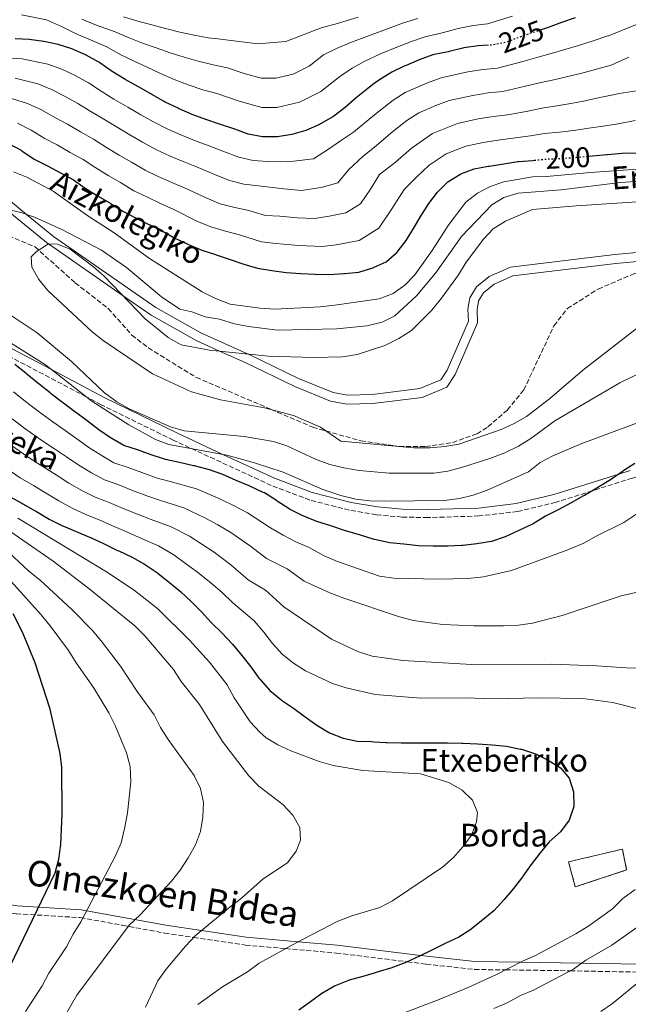
# Model space of a CAD drawing. Units: metres. Extents: x 610077 to 613505, y 4777904 to 4780273.
# Drawn here: x 612458 to 612672, y 4778723 to 4779070 of the extents above; entities that cross this region are included whole.
import ezdxf
from ezdxf.enums import TextEntityAlignment as Align

# ---------------------------------------------------------------- set-up
doc = ezdxf.new("R2010")
doc.units = ezdxf.units.M
doc.header["$MEASUREMENT"] = 0
doc.linetypes.add('DGN Style 3', pattern=[2.435890702152634, 1.739921930109024, -0.6959687720436097])
doc.linetypes.add('DGN Style 5', pattern=[1.217945351076317, 0.5219765790327072, -0.6959687720436097])
for name, color, linetype, lineweight in [('Barranco lineal', 142, 'DGN Style 3', 13), ('Camino', 7, 'DGN Style 3', 0), ('construcción   en ruinas', 1, 'Continuous', 0), ('contrucción  en ruinas', 1, 'DGN Style 3', 13), ('Cota de curva de nivel directora', 7, 'Continuous', 0), ('Curva de nivel directora', 30, 'Continuous', 30), ('Curva de nivel directora no vista', 30, 'DGN Style 5', 30), ('Curva de nivel intermedia', 30, 'Continuous', 0), ('Línea de pista pavimentada', 7, 'Continuous', 0), ('Margen derecho', 7, 'Continuous', 0), ('pavimentado', 23, 'Continuous', 0), ('Texto de arroyo-regatas y barrancos', 142, 'Continuous', 0), ('Texto de Borda', 7, 'Continuous', 0), ('Texto de Pista sin pavimentar', 7, 'Continuous', 0)]:
    doc.layers.add(name, color=color, linetype=linetype, lineweight=lineweight)
doc.styles.add('Style-Arial', font='arial.ttf')

msp = doc.modelspace()

# ---------------------------------------------------------------- linework, layer by layer
at = {"layer": 'Barranco lineal', "color": 142, "linetype": 'DGN Style 3', "lineweight": 13}
for points in [[(612374.0899999999, 4779007.789999999, 189.5200000000041), (612397.1600000003, 4779007.810000001, 188.8999999999942), (612440.4199999999, 4778999.27, 187.5200000000041), (612463.1900000004, 4778989.82, 186.8300000000017), (612477.2999999998, 4778977.15, 186.8300000000017), (612488.9600000001, 4778968.09, 186.1399999999994), (612497.25, 4778958.75, 185.4499999999971), (612503.0800000001, 4778954.220000001, 185.4499999999971), (612519.8799999999, 4778943.859999999, 180.9400000000023)], [(612519.8799999999, 4778943.859999999, 180.9400000000023), (612546.1699999999, 4778932.609999999, 185), (612560.8099999996, 4778926.34, 185.0800000000017), (612565.4500000002, 4778925.029999999, 185), (612577.7999999998, 4778921.51, 185), (612591.0599999996, 4778919.560000001, 185), (612591.1600000003, 4778919.550000001, 185), (612591.2300000006, 4778919.550000001, 185), (612600.5199999996, 4778919.480000001, 184.9900000000052), (612610.0099999999, 4778920.930000001, 184.9600000000064), (612618.6299999999, 4778924, 184.8899999999994), (612622.4800000006, 4778926.449999999, 184.8500000000058), (612629.3499999996, 4778932.41, 184.7400000000052), (612635.0599999996, 4778939.42, 184.5899999999965), (612645.7000000002, 4778962.029999999, 183.9199999999983), (612650.4299999997, 4778968.140000001, 183.6300000000047), (612661.2300000006, 4778974.949999999, 183.0399999999936), (612673.9699999997, 4778980.380000001, 182.2400000000052), (612687.9900000002, 4778984.140000001, 181.1999999999971), (612701.7699999996, 4778985.039999999, 180), (612711.6500000004, 4778985.680000001, 178.9700000000012), (612741.5199999996, 4778988.76, 175), (612744.79, 4778989.09, 174.5299999999988), (612758.7599999999, 4778988.779999999, 172.5099999999948)]]:
    msp.add_polyline3d(points, dxfattribs=at)
at = {"layer": 'Camino', "color": 7, "linetype": 'DGN Style 3', "lineweight": 0}
for points in [[(612511.7999999999, 4778921.770000001, 194.229999999996), (612486.5100000012, 4778934.230000001, 194.8600000000007), (612481.2399999984, 4778937.000000001, 195.0000000000001), (612449.2499999984, 4778953.83, 201.3699999999953), (612446.3000000003, 4778955.480000001, 200), (612430.8199999994, 4778964.109999999, 190.270000000004)], [(612646.4299999994, 4778899.890000001, 195.0299999999988), (612632.890000001, 4778896.660000001, 195.0299999999988), (612619.3799999993, 4778895.08, 195.0200000000042), (612601.3500000002, 4778894.52, 195.0200000000042), (612592.3, 4778894.7, 195.0200000000042), (612583.2600000009, 4778895.520000001, 195.0200000000042), (612573.7699999983, 4778897.11, 195.0200000000042), (612559.8399999985, 4778900.699999999, 195.0099999999948), (612546.3, 4778905.830000003, 195.0099999999948), (612511.7999999999, 4778921.770000001, 194.229999999996)], [(612690.8899999994, 4778913.460000004, 195.0299999999988), (612673.2600000005, 4778908.440000001, 198.8999999999942), (612659.2100000002, 4778903.960000001, 200), (612646.4299999994, 4778899.890000001, 195.0299999999988)], [(612310.1599999998, 4778856.87, 304.4400000000023), (612316.2399999973, 4778852.529999999, 303.820000000007), (612324.6399999993, 4778845.290000002, 302.4600000000065), (612332.6599999992, 4778837.760000002, 300.2400000000052), (612344.260000002, 4778826.65, 295.2400000000054), (612356.3599999987, 4778813.57, 290.2500000000001), (612366.5100000009, 4778803.449999999, 285.2400000000054), (612376.1799999981, 4778793.189999999, 280.2299999999959), (612391.6299999978, 4778780.699999999, 272.6999999999971), (612404.3099999978, 4778772.140000001, 267.6900000000024), (612417.8299999986, 4778764.790000002, 262.6699999999983), (612425.0100000001, 4778761.780000002, 260.1499999999941), (612432.6700000024, 4778759.410000003, 257.6100000000006), (612440.4599999997, 4778757.640000002, 255.1100000000005), (612456.629999999, 4778755.090000001, 250.0899999999966), (612479.1200000016, 4778753.740000002, 245.0899999999966), (612493.8999999984, 4778751.07, 242.6000000000059), (612508.7899999992, 4778748.290000002, 240.1000000000059)], [(612508.7899999992, 4778748.290000002, 240.1000000000059), (612519.0199999996, 4778746.77, 235.0000000000001), (612537.2099999995, 4778744.060000001, 230.979999999996), (612551.3200000002, 4778742.84, 230.0000000000001), (612569.1700000004, 4778741.290000001, 227.9400000000023), (612594.0700000003, 4778738.190000001, 225), (612600.7399999979, 4778737.359999999, 224.1399999999994), (612617.7199999985, 4778735.49, 221.7700000000042), (612628.6399999995, 4778735.340000001, 220.0000000000001), (612647.9299999992, 4778735.090000001, 215.7200000000011), (612651.4099999993, 4778735.020000001, 215), (612679.6900000012, 4778734.490000002, 209.9999999999999), (612683.0100000004, 4778734.430000002, 209.3200000000071), (612701.739999999, 4778734.330000001, 205.0000000000001), (612703.079999998, 4778734.320000002, 204.7599999999948), (612748.5399999992, 4778734.960000001, 200), (612750.3200000006, 4778734.980000001, 199.6999999999971), (612763.9499999986, 4778735.810000001, 195.3500000000059), (612773.2100000011, 4778736.74, 195.0000000000001), (612777.5699999997, 4778737.189999999, 196.1999999999971), (612786.9699999986, 4778738.820000002, 198.8300000000017)]]:
    msp.add_polyline3d(points, dxfattribs=at)
at = {"layer": 'construcción   en ruinas', "color": 1, "linetype": 'Continuous', "lineweight": 0}
msp.add_polyline3d([(612671.2599999999, 4778770.5, 221.0399999999936), (612653.1699999999, 4778764.539999999, 222.25), (612650.8099999996, 4778773.380000001, 223.5), (612669.79, 4778777.83, 221.9900000000052)], close=True, dxfattribs=at)
at = {"layer": 'contrucción  en ruinas', "color": 1, "linetype": 'DGN Style 3', "lineweight": 13}
msp.add_polyline3d([(612669.79, 4778777.83, 221.9900000000052), (612650.8099999996, 4778773.380000001, 223.5), (612653.1699999999, 4778764.539999999, 222.25), (612671.2599999999, 4778770.5, 221.0399999999936), (612669.79, 4778777.83, 221.9900000000052)], dxfattribs=at)
at = {"layer": 'Curva de nivel directora', "color": 30, "linetype": 'Continuous', "lineweight": 30, "flags": 128}
for points, elevation in [([(612653.1799999997, 4779070.41), (612648.3899999997, 4779068.750000002), (612643.66, 4779066.970000001), (612641.1799999991, 4779066.17)], 225), ([(612622.7000000007, 4779060.760000001), (612618.9799999992, 4779060.550000001), (612614.0300000005, 4779059.850000001), (612613.6399999993, 4779059.76), (612608.8, 4779058.539999999), (612608.4600000004, 4779058.460000001), (612603.5599999987, 4779057.460000002), (612603.0800000003, 4779057.33), (612598.3099999982, 4779055.58), (612593.6999999993, 4779053.640000002), (612593.25, 4779053.440000001), (612588.6299999999, 4779051.320000002), (612584.3399999985, 4779048.630000001), (612582.4649999992, 4779047.246286059), (612580.1799999987, 4779045.560000001), (612576.1900000012, 4779042.180000001), (612572.2300000003, 4779038.86), (612568.2800000008, 4779035.800000001), (612567.8799999985, 4779035.520000001), (612563.5399999999, 4779033.04), (612563.2499999994, 4779032.890000001), (612558.4500000004, 4779030.800000001), (612553.4900000006, 4779029.289999999), (612548.4300000002, 4779028.490000002), (612543.4299999999, 4779028.460000004), (612543.1399999994, 4779028.480000001), (612538.1399999993, 4779029.470000001), (612533.4500000001, 4779031.210000002), (612533.1300000004, 4779031.310000001), (612528.3699999994, 4779032.850000001), (612528.119999999, 4779032.939999999), (612523.2599999999, 4779034.67), (612518.4400000006, 4779036.430000001), (612513.8399999985, 4779038.390000002), (612513.4800000008, 4779038.560000001), (612508.9999999994, 4779040.760000001), (612508.6399999994, 4779040.95), (612504.2699999998, 4779043.369999999), (612503.8699999995, 4779043.600000001), (612499.54, 4779046.109999999), (612499.3099999998, 4779046.240000002), (612494.9299999988, 4779048.660000003), (612494.5600000002, 4779048.87), (612490.3199999998, 4779051.520000001), (612490.0199999983, 4779051.710000001), (612485.9500000001, 4779054.609999999), (612485.6100000005, 4779054.830000001), (612481.2199999982, 4779057.230000001), (612480.959999999, 4779057.350000001), (612476.1800000002, 4779059.430000001), (612471.2800000006, 4779060.970000001), (612466.2699999993, 4779062.060000001), (612461.190000001, 4779062.79), (612456.1999999998, 4779062.980000001)], 225), ([(612453.8599999996, 4779026.12), (612458.2800000008, 4779023.770000001), (612458.5699999991, 4779023.61), (612462.8899999997, 4779020.690000001), (612467.3400000001, 4779018.42), (612467.5700000002, 4779018.29), (612472.1199999988, 4779015.800000003), (612476.73, 4779013.380000002), (612480.8200000003, 4779010.470000002), (612485.1599999989, 4779007.800000001), (612489.4699999985, 4779005.270000001), (612489.7900000003, 4779005.08), (612494.0599999994, 4779002.300000002), (612498.579999999, 4779000.060000001), (612503.0299999992, 4778997.78), (612503.2999999997, 4778997.640000002), (612507.9199999997, 4778995.390000001), (612512.3399999987, 4778992.82), (612516.9099999996, 4778990.790000001), (612517.2000000002, 4778990.660000001), (612521.8799999984, 4778988.58), (612526.6500000005, 4778987.090000002), (612526.9399999988, 4778987), (612531.7800000003, 4778985.37), (612536.6699999986, 4778983.689999999), (612541.480000001, 4778982.279999999), (612546.4599999987, 4778981.45), (612551.5399999992, 4778980.75), (612556.7299999993, 4778980.450000001), (612561.7400000006, 4778980.140000001), (612566.7899999999, 4778980.090000001), (612571.7799999989, 4778980.430000001), (612572.0599999982, 4778980.450000001), (612577.0999999986, 4778980.92), (612581.9899999991, 4778982.410000001), (612582.4649999992, 4778982.628763326), (612586.6799999987, 4778984.57), (612590.599999999, 4778987.880000001), (612593.6900000003, 4778991.980000002), (612596.2599999985, 4778996.310000001), (612598.849999999, 4779000.640000002), (612601.7100000001, 4779005.02), (612604.7599999988, 4779009.050000003), (612608.3499999986, 4779012.650000001), (612612.5799999998, 4779015.300000002), (612612.9199999997, 4779015.470000002), (612617.6699999993, 4779017.210000001), (612622.589999999, 4779018.140000001), (612622.9099999985, 4779018.189999999), (612628.0599999984, 4779019.060000001), (612633.0000000005, 4779019.83), (612633.3200000002, 4779019.87), (612638.3200000002, 4779020.230000001), (612638.7899999997, 4779020.270000001)], 200), ([(612657.9299999994, 4779021.690000001), (612659.2599999993, 4779021.810000001), (612664.2399999994, 4779022.26), (612664.5099999999, 4779022.28), (612669.6599999998, 4779022.710000002), (612674.8699999999, 4779022.930000001)], 200), ([(612642.6799999988, 4778894.990000002), (612638.3899999994, 4778892.369999999), (612638.0999999989, 4778892.220000002), (612633.5700000004, 4778890.100000001), (612633.11, 4778889.890000001), (612628.5900000005, 4778887.750000001), (612623.6699999986, 4778886.140000002), (612618.6199999994, 4778885.300000002), (612613.5900000001, 4778884.670000001), (612613.3099999984, 4778884.640000002), (612608.3199999996, 4778884.420000001), (612603.1899999998, 4778884.430000001), (612598.0600000002, 4778884.61), (612592.899999999, 4778885.17), (612587.8200000008, 4778885.690000001), (612587.4199999984, 4778885.740000002), (612582.539999999, 4778886.83), (612582.4649999992, 4778886.85267442), (612582.11, 4778886.960000002), (612577.3199999998, 4778888.400000001), (612576.8399999993, 4778888.54), (612572.0499999992, 4778889.970000001), (612567.19, 4778891.560000002), (612562.3599999998, 4778893.170000002), (612557.6799999992, 4778895.04), (612557.3599999996, 4778895.189999999), (612552.8899999993, 4778897.420000001), (612552.5699999996, 4778897.619999999), (612548.3799999988, 4778900.34), (612548.0799999991, 4778900.529999999), (612543.839999999, 4778903.180000001), (612543.4700000002, 4778903.390000001), (612538.9199999995, 4778905.460000001), (612538.5100000004, 4778905.640000002), (612533.8900000004, 4778907.560000001), (612529.2799999992, 4778909.640000001), (612524.5199999983, 4778911.300000001), (612524.1000000001, 4778911.42), (612519.2599999988, 4778912.680000001), (612518.8999999989, 4778912.760000001), (612514.0199999996, 4778913.850000001), (612509.0700000008, 4778915), (612508.74, 4778915.080000001), (612503.9900000002, 4778916.640000001), (612499.2000000002, 4778918.370000001), (612494.3999999991, 4778919.850000001), (612490.0099999993, 4778922.49), (612489.7900000003, 4778922.640000002), (612485.6699999986, 4778925.460000001), (612481.54, 4778928.550000003), (612477.4599999987, 4778931.580000001), (612477.2300000007, 4778931.76), (612473.2199999986, 4778934.75), (612472.91, 4778934.980000001), (612468.9400000004, 4778938.010000002), (612468.48, 4778938.380000004), (612464.5999999996, 4778941.529999999), (612464.2300000008, 4778941.840000001), (612460.3499999985, 4778944.990000002), (612459.9699999985, 4778945.300000001), (612456.05, 4778948.390000002)], 200), ([(612674.11, 4778913.529999999), (612669.9099999999, 4778910.82), (612669.6699999986, 4778910.660000003), (612665.529999999, 4778907.840000001), (612661.1100000001, 4778905.070000002), (612660.7300000001, 4778904.850000001), (612656.4099999995, 4778902.330000001), (612656.11, 4778902.15), (612651.7699999993, 4778899.670000002), (612647.2000000007, 4778897.210000001), (612642.6799999988, 4778894.990000002)], 200), ([(612454.1700000003, 4778901.990000002), (612458.5499999991, 4778899.58), (612458.9299999991, 4778899.37), (612463.2800000008, 4778896.910000001), (612463.7100000001, 4778896.660000001), (612468.2099999995, 4778894.000000001), (612472.6799999998, 4778891.740000002), (612472.919999999, 4778891.640000001), (612477.6899999989, 4778889.600000001), (612482.3, 4778887.670000001), (612482.7400000005, 4778887.470000002), (612487.2699999989, 4778885.359999999), (612487.7299999993, 4778885.140000001), (612492.24, 4778882.99), (612492.64, 4778882.789999999), (612497.3099999992, 4778880.540000001), (612501.6900000002, 4778878.130000001), (612502.0999999993, 4778877.880000001), (612506.239999999, 4778875.090000001), (612506.5599999984, 4778874.840000001), (612510.4799999989, 4778871.650000001), (612514.4199999997, 4778868.390000002), (612518.1799999992, 4778864.920000001), (612521.78, 4778861.380000001), (612525.0999999993, 4778857.640000001), (612525.3299999996, 4778857.400000002), (612528.9900000007, 4778853.880000002), (612532.3999999994, 4778850.230000001), (612532.6399999985, 4778849.960000001), (612535.9800000002, 4778846.029999999), (612539.1099999994, 4778842.000000002), (612542.0399999997, 4778837.949999999), (612542.3599999994, 4778837.54), (612545.7900000004, 4778833.720000003), (612549.5900000002, 4778830.470000003), (612549.8200000004, 4778830.300000001), (612554.0599999983, 4778827.420000002), (612558.1599999999, 4778824.400000001), (612562.2900000005, 4778821.42), (612566.7799999987, 4778818.750000001), (612571.5499999986, 4778816.869999999), (612576.5199999996, 4778815.87), (612581.530000001, 4778815.670000001), (612582.4649999992, 4778815.623156315), (612586.5199999998, 4778815.420000001), (612587.0099999993, 4778815.4), (612592.0099999994, 4778815.28), (612592.4400000009, 4778815.270000001), (612597.4400000009, 4778815.210000001), (612597.8700000001, 4778815.210000001), (612602.9999999999, 4778815.26), (612607.9999999999, 4778815.300000003), (612608.3099999984, 4778815.310000001), (612613.3099999984, 4778815.17), (612613.6900000006, 4778815.15), (612618.7499999988, 4778814.850000001), (612623.9700000003, 4778814.590000002), (612629.0499999986, 4778814.03), (612633.9599999993, 4778813.060000001), (612634.27, 4778812.990000002), (612639.1799999984, 4778811.42), (612643.7099999991, 4778809.130000001), (612647.9499999993, 4778806.490000002), (612651.0599999984, 4778802.840000001), (612652.6199999986, 4778798.02), (612652.6299999999, 4778792.87), (612651.0299999993, 4778788.050000001)], 225), ([(612454.2999999999, 4778736.430000001), (612470.2599999991, 4778769.460000001), (612471.6200000005, 4778774.270000001), (612472.2999999998, 4778779.500000001), (612472.7899999993, 4778790.220000002), (612472.6399999995, 4778806.580000001), (612472.0799999986, 4778811.54), (612468.5400000003, 4778827.140000002), (612463.2899999998, 4778843.440000001), (612458.8300000007, 4778854.230000001), (612455.5199999983, 4778860.67)], 250), ([(612651.0299999993, 4778788.050000001), (612647.9400000004, 4778783.960000001), (612644.0499999989, 4778780.470000002), (612640.8100000002, 4778776.560000002), (612637.7100000001, 4778772.42), (612634.7799999996, 4778768.37), (612634.6099999998, 4778768.140000002), (612631.4200000003, 4778764), (612628.1299999999, 4778760.070000002), (612624.6099999995, 4778756.270000001), (612620.6399999999, 4778752.920000001), (612616.7199999995, 4778749.810000001), (612616.469999999, 4778749.61), (612612.1900000009, 4778746.83), (612607.6199999999, 4778744.699999999), (612602.9399999996, 4778742.350000001), (612598.3599999996, 4778740.220000001), (612593.8400000001, 4778738.09), (612593.5799999986, 4778737.960000001), (612588.9099999992, 4778736.17), (612588.6499999999, 4778736.09), (612583.86, 4778734.680000001), (612583.5099999991, 4778734.570000002), (612582.4649999992, 4778734.241212428), (612578.5200000001, 4778733.000000001), (612573.69, 4778731.690000001), (612573.3899999983, 4778731.600000001), (612568.7599999991, 4778729.720000002), (612568.5199999999, 4778729.600000001), (612564.11, 4778727.02), (612560.0499999986, 4778724.08), (612555.9299999991, 4778721.120000001)], 225)]:
    msp.add_lwpolyline(points, dxfattribs=dict(at, elevation=elevation))
at = {"layer": 'Curva de nivel directora no vista', "color": 30, "linetype": 'DGN Style 5', "lineweight": 30, "flags": 128}
for points, elevation in [([(612641.1799999991, 4779066.17), (612638.7400000005, 4779065.380000001), (612633.899999999, 4779063.66), (612628.9999999994, 4779061.840000001), (612624.0199999994, 4779060.840000002), (612622.7000000007, 4779060.760000001)], 225), ([(612638.7899999997, 4779020.270000001), (612643.3000000002, 4779020.720000003), (612643.66, 4779020.74), (612648.7499999995, 4779020.99), (612653.7400000007, 4779021.300000001), (612654.0999999982, 4779021.33), (612657.9299999994, 4779021.690000001)], 200)]:
    msp.add_lwpolyline(points, dxfattribs=dict(at, elevation=elevation))
at = {"layer": 'Curva de nivel intermedia', "color": 30, "linetype": 'Continuous', "lineweight": 0, "flags": 128}
for points, elevation in [([(612772.7999999998, 4779084.230000001), (612767.8300000011, 4779054.199999998), (612766.7600000004, 4779044.259999999), (612766.4200000007, 4779033.880000001), (612765.6000000003, 4779023.310000001), (612763.2700000012, 4779018.849999999), (612761.4200000005, 4779017.350000001), (612756.8300000017, 4779015.51), (612743.860000001, 4779012.67), (612731.240000001, 4779011.449999998), (612710.8899999998, 4779010.13), (612699.7400000007, 4779008.029999998), (612684.0200000008, 4779006.24), (612653.4700000002, 4779004.26), (612638.1900000006, 4779002.939999999), (612628.6500000008, 4778998.890000002), (612624.3700000005, 4778996.130000001)], 185.0000000000002), ([(612759.5099999994, 4779074.449999999), (612758.24, 4779059.029999998), (612756.6799999997, 4779048.38), (612755.570000001, 4779043.369999999), (612755.0300000003, 4779038.4), (612753.28, 4779033.3), (612751.0600000004, 4779028.749999999), (612748.0200000006, 4779025.289999999), (612743.4299999995, 4779023.029999998), (612733.1299999999, 4779020.349999999), (612722.5400000018, 4779018.259999999), (612712.5100000004, 4779017.759999998), (612696.530000001, 4779017.859999998), (612680.0399999998, 4779017.470000001), (612658.5500000007, 4779015.999999999), (612643.1200000013, 4779014.550000001), (612638.1200000012, 4779014.42), (612628.100000001, 4779012.619999999), (612623.2400000016, 4779010.99), (612618.8099999992, 4779008.679999999), (612614.690000002, 4779005.489999999), (612608.4900000016, 4778997.279999999)], 195.0000000000002), ([(612423.2000000018, 4779070.48), (612426.5700000003, 4779063.92), (612430.7099999998, 4779061.099999999), (612439.1299999999, 4779057.869999998), (612444.1400000011, 4779057.09), (612449.3500000013, 4779056.55), (612458.700000001, 4779056), (612467.7100000011, 4779054.050000001), (612472.5999999995, 4779052.300000001), (612477.5200000012, 4779049.939999999), (612481.9600000003, 4779047.550000001), (612486.4100000005, 4779044.550000002), (612490.9600000014, 4779041.789999999), (612495.7900000016, 4779038.98), (612500.4299999997, 4779036.270000001), (612504.8100000005, 4779033.809999999), (612509.870000001, 4779031.179999998), (612514.4700000011, 4779029.16), (612519.2699999999, 4779027.26), (612524.0800000001, 4779025.430000001), (612529.8800000004, 4779023.21), (612534.8600000005, 4779021.300000001), (612539.9000000006, 4779020.190000001), (612545.0999999996, 4779019.869999998)], 220.0000000000002), ([(612458.4200000016, 4779071.4), (612467.2200000016, 4779069.720000001), (612472.5500000002, 4779067.300000001), (612477.9400000015, 4779064.689999999), (612482.7300000014, 4779062.640000001), (612488.4900000015, 4779060.140000001), (612493.1400000006, 4779057.539999999), (612497.780000001, 4779055.2), (612502.5799999998, 4779053.029999999), (612507.2800000004, 4779050.850000001), (612512.1599999998, 4779048.74), (612517.0300000003, 4779046.829999999), (612522.1800000002, 4779045.109999998), (612527.1600000003, 4779043.710000001), (612534.9400000008, 4779041.06), (612542.9500000017, 4779038.800000001), (612548.1799999997, 4779038.850000001), (612556.2000000018, 4779040.699999998), (612563.7400000012, 4779044.470000001), (612570.3900000007, 4779049.8), (612574.7800000006, 4779052.649999999), (612579.1500000004, 4779055.130000001), (612584.7100000016, 4779057.770000001), (612590.4900000017, 4779060.109999998), (612595.5600000012, 4779062.119999997), (612600.4299999994, 4779063.720000001), (612606.850000001, 4779065.189999999), (612611.9699999996, 4779066.609999998), (612617.2900000016, 4779067.659999998), (612622.2800000005, 4779068.279999998), (612631.0700000015, 4779070.989999999)], 230.0000000000002), ([(612494.2600000005, 4779070.770000001), (612499.3900000004, 4779069.21), (612504.2300000016, 4779067.869999999), (612509.12, 4779066.619999999), (612514.1200000001, 4779065.34), (612519.2000000007, 4779064.310000001), (612524.1400000004, 4779063.380000001), (612527.4300000007, 4779062.949999999), (612541.5800000015, 4779061.199999999), (612551.4200000007, 4779062.100000001), (612564.1700000003, 4779066.99), (612568.7700000004, 4779068.109999998), (612576.8799999994, 4779070.679999999)], 240), ([(612545.0999999996, 4779019.869999998), (612552.0800000002, 4779019.720000001), (612561.1200000015, 4779020.730000001), (612566.0099999999, 4779023.9), (612570.9400000006, 4779027.32), (612575.25, 4779030.210000001), (612582.6100000005, 4779036.259999999), (612589.1399999994, 4779041.440000001), (612593.4199999998, 4779044.119999997), (612601.2300000017, 4779047.550000001), (612605.9800000016, 4779049.300000001), (612615.4299999997, 4779051.439999998), (612620.7500000016, 4779052.249999999), (612625.8800000013, 4779052.640000001), (612634.7800000019, 4779054.970000001), (612639.6500000001, 4779056.449999999), (612644.7000000017, 4779057.789999999), (612649.5200000006, 4779059.279999999), (612654.3600000021, 4779060.689999999), (612659.4800000006, 4779062.350000001), (612664.6100000005, 4779064.050000001), (612664.9099999999, 4779064.08), (612683.6699999997, 4779071.67)], 220.0000000000002), ([(612479.6900000017, 4779069.960000001), (612484.5000000016, 4779067.929999999), (612491.3800000015, 4779065.460000002), (612496.2600000009, 4779063.380000001), (612501.0100000007, 4779061.53), (612505.85, 4779059.82), (612510.7000000002, 4779058.09), (612515.6800000002, 4779056.519999999), (612520.5900000009, 4779055.100000001), (612525.7899999999, 4779053.84), (612530.9100000008, 4779052.800000002), (612536.7600000004, 4779050.819999998), (612542.7700000006, 4779049.119999998), (612547.9400000006, 4779049.21), (612553.950000001, 4779050.600000001), (612559.6100000005, 4779053.430000001), (612564.5900000005, 4779057.42), (612569.2400000019, 4779059.63), (612573.9600000003, 4779061.619999999), (612580.8, 4779064.220000001), (612587.7200000001, 4779066.77), (612592.8200000008, 4779068.66), (612597.7800000008, 4779070.109999998)], 235), ([(612456.1999999998, 4779049.199999998), (612464.1400000014, 4779047.119999999), (612469.0200000008, 4779045.159999999), (612473.8100000008, 4779042.649999999), (612478.3000000013, 4779040.26), (612482.8000000007, 4779037.380000001), (612487.3600000005, 4779034.71), (612492.040000001, 4779031.86), (612496.5899999996, 4779029.16), (612500.9700000006, 4779026.679999999), (612505.8900000001, 4779023.970000001), (612510.5000000013, 4779021.88), (612515.2800000003, 4779019.859999999), (612520.0400000011, 4779017.92), (612526.6399999993, 4779015.099999999), (612531.5900000003, 4779013.130000002), (612536.6600000019, 4779011.890000001), (612541.7699999993, 4779011.24), (612550.6600000008, 4779010.159999998), (612556.8900000004, 4779009.66), (612563.7800000013, 4779010.65), (612569.6900000012, 4779012.28), (612573.5700000015, 4779016.989999999), (612578.6299999997, 4779021.739999999), (612582.6200000016, 4779024.910000001), (612589.0299999999, 4779030.34), (612593.9400000006, 4779034.24), (612598.2099999998, 4779036.909999999), (612604.150000001, 4779039.529999999), (612608.8899999995, 4779041.279999999), (612617.22, 4779043.109999999), (612622.5300000008, 4779043.939999999), (612627.6600000006, 4779044.439999999), (612635.6600000003, 4779046.289999999), (612640.5599999998, 4779047.52), (612645.6900000018, 4779048.590000001), (612650.5700000012, 4779049.789999999), (612655.54, 4779050.96), (612660.6699999997, 4779052.33), (612665.8300000008, 4779053.710000001), (612671.9800000021, 4779056.51)], 215), ([(612453.7099999998, 4779042.41), (612460.5700000018, 4779040.199999999), (612465.4400000002, 4779038.029999999), (612470.1100000016, 4779035.369999999), (612474.6500000014, 4779032.98), (612479.1799999997, 4779030.220000001), (612483.7599999995, 4779027.640000001), (612488.3000000014, 4779024.73), (612492.7500000017, 4779022.060000001), (612497.1399999994, 4779019.54), (612501.9200000004, 4779016.759999999), (612506.5300000017, 4779014.609999998), (612511.2900000003, 4779012.449999999), (612515.9999999999, 4779010.409999999), (612523.3899999994, 4779007), (612528.3200000002, 4779004.970000001), (612533.4200000009, 4779003.59), (612538.4400000012, 4779002.619999999), (612544.2999999995, 4779000.769999999), (612549.3200000019, 4779000.61), (612555.3900000005, 4779000.009999999), (612561.5100000004, 4778999.779999998), (612566.62, 4779000.59), (612572.5200000008, 4779001.739999998), (612577.6900000009, 4779004.990000002), (612581.1300000009, 4779010.09), (612584.3300000017, 4779015.220000002), (612589.990000001, 4779019.609999999), (612595.4500000017, 4779024.430000001), (612602.9999999999, 4779029.71), (612611.7999999997, 4779033.25), (612619.0100000005, 4779034.789999999), (612624.3000000011, 4779035.630000001), (612629.440000002, 4779036.239999998), (612636.5499999998, 4779037.600000001), (612641.4699999995, 4779038.579999999), (612646.6799999997, 4779039.390000001), (612651.5999999995, 4779040.28), (612656.7200000002, 4779041.239999999), (612661.860000001, 4779042.31), (612667.0500000013, 4779043.38), (612668.6600000005, 4779043.789999999), (612686.9199999997, 4779046.61)], 210), ([(612457, 4779033.269999999), (612461.8600000015, 4779030.899999999), (612466.4100000003, 4779028.08), (612471.0000000012, 4779025.7), (612475.57, 4779023.050000001), (612480.160000001, 4779020.560000001), (612484.5500000009, 4779017.609999998), (612488.9200000007, 4779014.949999998), (612493.3100000005, 4779012.409999999), (612497.9500000008, 4779009.550000001), (612502.5500000007, 4779007.34), (612507.2900000016, 4779005.050000002), (612511.9600000009, 4779002.900000001), (612520.1500000006, 4778998.890000002), (612525.0400000013, 4778996.800000001), (612530.1799999998, 4778995.289999999), (612535.1100000007, 4778993.989999999), (612542.8800000001, 4778991.529999998), (612547.8700000013, 4778991.03), (612555.9600000004, 4778990.239999998), (612564.13, 4778989.930000001), (612569.11, 4778990.5), (612577.2000000014, 4778992.060000001), (612584.1000000014, 4778996.390000001), (612588.6900000002, 4779003.189999999), (612592.9600000016, 4779010.020000001), (612597.3600000005, 4779014.31), (612601.8600000021, 4779018.51), (612607.7899999998, 4779022.510000001), (612614.700000001, 4779025.230000001), (612620.8000000007, 4779026.46), (612626.0700000013, 4779027.329999999), (612631.2200000011, 4779028.039999999), (612637.4300000005, 4779028.909999999), (612642.3800000015, 4779029.649999999), (612647.6699999999, 4779030.189999999), (612652.67, 4779030.789999999), (612657.9000000004, 4779031.519999998), (612663.0500000002, 4779032.279999998), (612668.2699999993, 4779033.039999999), (612674.2400000017, 4779034.31)], 205.0000000000002), ([(612711.1900000017, 4779015.109999999), (612668.9600000001, 4779012.470000001), (612648.1700000007, 4779009.91), (612633.11, 4779008.67), (612628.120000001, 4779007.210000001), (612623.8099999994, 4779004.529999998), (612613.1699999999, 4778993.41), (612604.0900000005, 4778980.539999999), (612597.3499999993, 4778972.519999999), (612589.7300000017, 4778965.5), (612585.2500000002, 4778963.289999999), (612579.8700000001, 4778961.960000002), (612569.3400000002, 4778960.970000002), (612548.4700000003, 4778960.42), (612538.230000001, 4778961.779999998), (612533.3200000003, 4778962.730000001), (612528.0400000007, 4778964.310000001), (612522.9900000015, 4778965.220000001), (612518.2999999998, 4778966.930000001), (612514.1400000001, 4778967.84), (612507.7099999996, 4778972.25), (612495.3800000004, 4778982.57), (612486.6200000006, 4778988.619999998), (612472.6700000009, 4778995.909999999), (612462.9600000012, 4779000.220000001), (612458.2300000016, 4779001.84), (612453.2200000003, 4779003.02)], 190), ([(612608.4900000016, 4778997.279999999), (612602.820000001, 4778988.470000001), (612596.7800000015, 4778979.970000001), (612593.2099999997, 4778976.269999999), (612589.1399999994, 4778973.359999998), (612584.1700000007, 4778971.480000001), (612568.6500000019, 4778969.25), (612563.4500000007, 4778968.640000001), (612547.5300000015, 4778967.9), (612542.3100000002, 4778968.210000001), (612531.8099999994, 4778969.65), (612526.4300000014, 4778971.749999999), (612521.940000001, 4778973.939999999), (612503.4500000017, 4778985.750000001), (612491.0199999994, 4778994.689999999), (612481.7500000002, 4779000.659999999), (612469.5400000017, 4779009.439999999), (612460.3600000017, 4779014.26), (612455.6800000012, 4779016.149999999)], 195.0000000000002), ([(612624.3700000005, 4778996.130000001), (612620.9000000014, 4778992.539999999), (612614.7900000004, 4778984.38), (612612.1799999997, 4778979.91), (612606.1200000001, 4778971.699999998), (612602.7300000016, 4778967.539999999), (612595.6000000014, 4778960.320000002), (612591.1399999999, 4778957.58), (612586.1800000002, 4778955.07), (612576.4700000006, 4778951.949999998), (612571.2699999993, 4778951.080000001), (612561.1799999997, 4778950.800000001), (612545.3000000009, 4778951.329999999), (612524.5000000002, 4778953.470000001), (612514.5700000017, 4778955.31), (612509.9699999993, 4778957.869999999), (612501.8800000002, 4778964.519999999), (612487.4900000001, 4778979.430000001), (612483.7800000019, 4778982.78), (612475.5200000008, 4778989.029999999), (612471.1200000019, 4778990.779999999), (612467.8800000009, 4778990.8), (612463.5600000003, 4778988.100000001), (612461.8900000006, 4778986.300000001), (612462.0400000004, 4778982.63), (612464.5700000006, 4778978.32), (612467.7400000001, 4778974.439999999), (612483.25, 4778959.880000001), (612487.2000000018, 4778956.800000001), (612504.54, 4778945.05), (612518.2400000017, 4778938.829999999), (612528.4400000009, 4778935.949999998), (612543.9300000007, 4778933.199999999), (612554.0899999996, 4778930.499999999), (612563.5700000012, 4778926.300000002), (612570.7100000004, 4778921.439999999), (612596.4500000008, 4778919.07), (612602.0900000001, 4778919.029999998), (612607.3000000003, 4778919.529999998), (612612.22, 4778920.409999999), (612627.1300000009, 4778925.56), (612631.7199999996, 4778927.59), (612636.0200000001, 4778930.13), (612644.0900000014, 4778936.289999999), (612655.7600000014, 4778946.279999999), (612676.230000001, 4778962.23)], 185.0000000000002), ([(612450.9100000013, 4778968.249999999), (612463.9800000006, 4778959.480000001), (612476.0400000016, 4778949.409999998), (612487.5800000017, 4778938.439999999), (612492.0000000007, 4778935.249999999), (612496.3500000003, 4778932.810000001), (612510.8600000012, 4778926.489999999), (612515.6500000012, 4778925.060000001), (612536.7500000013, 4778923.029999999), (612547.0399999998, 4778921.27), (612551.8000000007, 4778919.73), (612561.7800000008, 4778915.099999999), (612566.9100000006, 4778913.21), (612571.7600000009, 4778911.989999999), (612577.2300000006, 4778911.09), (612587.7900000017, 4778910.13), (612603.4000000021, 4778910.099999999), (612608.3399999996, 4778910.900000001), (612613.2300000002, 4778912.159999999), (612623.1900000002, 4778915.359999998), (612628.3600000001, 4778917.329999999)], 190), ([(612444.9600000014, 4778961.99), (612466.8300000003, 4778948.289999999), (612483.1900000018, 4778935.479999999), (612496.1900000017, 4778927.2), (612505.5400000014, 4778921.999999999), (612510.2100000008, 4778920.210000001), (612530.7000000007, 4778916.449999998), (612540.4200000014, 4778913.829999999), (612550.4800000021, 4778910.489999999), (612564.4600000008, 4778904.380000001), (612570.7800000019, 4778902.239999999), (612576.0200000012, 4778901.02), (612580.980000001, 4778900.429999999)], 195.0000000000002), ([(612628.3600000001, 4778917.329999999), (612633.2300000007, 4778919.71), (612637.5100000009, 4778922.41), (612645.9600000001, 4778928.560000001), (612668.8200000015, 4778941.9), (612678.0599999994, 4778946.390000002)], 190), ([(612674.8099999995, 4778895.84), (612670.3100000002, 4778892.779999998), (612660.5300000012, 4778888.02), (612656.1900000004, 4778885.55), (612650.5600000002, 4778883.149999999), (612630.7100000016, 4778875.889999999), (612620.9300000004, 4778873.649999999), (612615.4000000006, 4778873.12), (612605.120000001, 4778872.8), (612589.3400000005, 4778873.23), (612584.3899999997, 4778873.940000001), (612569.5800000017, 4778879.060000001), (612564.8699999999, 4778881.059999999), (612559.5500000002, 4778884.029999999), (612554.9500000002, 4778886.01), (612550.4999999999, 4778888.31), (612545.9500000012, 4778890.919999998), (612537.9600000005, 4778896.220000001), (612533.230000001, 4778898.699999999), (612528.4200000007, 4778901.02), (612520.0299999999, 4778904.619999998), (612510.6800000002, 4778907.180000001), (612505.7900000018, 4778908.560000001), (612500.7400000002, 4778910.34), (612495.91, 4778912.189999999), (612490.9600000014, 4778913.84), (612486.4200000018, 4778916.439999999), (612482.1400000014, 4778919.189999999), (612477.89, 4778922.220000001), (612473.7599999994, 4778925.139999999), (612469.4099999998, 4778928.190000001), (612464.2500000009, 4778931.960000001), (612459.9000000014, 4778935.41), (612455.6600000011, 4778938.74)], 205.0000000000002), ([(612679.6300000009, 4778869.359999998), (612669.3700000013, 4778867.02), (612648.610000001, 4778860.010000001), (612638.1500000004, 4778857.33), (612633.2000000017, 4778856.66), (612627.890000001, 4778856.4), (612617.5100000006, 4778856.369999999), (612606.5400000003, 4778856.949999998), (612596.2400000007, 4778858.32), (612591.4100000004, 4778859.630000001), (612571.7699999999, 4778866.170000001), (612566.9100000006, 4778868.01), (612557.790000001, 4778872.119999998), (612551.9100000003, 4778876.49), (612544.6500000004, 4778880.08), (612539.010000001, 4778884.42), (612532.0700000008, 4778889.26), (612527.54, 4778891.939999999), (612522.9600000002, 4778894.470000001), (612515.5500000005, 4778897.930000001), (612507.3300000018, 4778900.519999999), (612502.5000000016, 4778902.119999999), (612497.4800000014, 4778904.039999999), (612492.6199999999, 4778906.010000001), (612487.6500000011, 4778907.779999998), (612483.0399999999, 4778910.239999999), (612478.6100000021, 4778912.92), (612474.24, 4778915.890000001), (612470.0500000013, 4778918.689999999), (612465.600000001, 4778921.640000001), (612459.5599999994, 4778925.91), (612455.1900000018, 4778929.300000001)], 210), ([(612580.980000001, 4778900.429999999), (612586.1599999999, 4778900.279999999), (612607.040000001, 4778900.560000001), (612612.4300000002, 4778901.24), (612617.3000000005, 4778902.4), (612622.1799999999, 4778904.189999999), (612636.6900000006, 4778910.630000001), (612640.8000000013, 4778913.960000001), (612645.2600000004, 4778916.220000001), (612655.4700000007, 4778920.539999999), (612680.1100000013, 4778929.8)], 195.0000000000002), ([(612687.2700000006, 4778841.489999999), (612671.250000001, 4778841.659999999), (612660.6699999997, 4778842.369999998), (612644.9400000008, 4778842.88), (612618.7700000012, 4778842.739999999), (612592.5500000003, 4778844.17), (612586.8500000006, 4778844.999999999), (612581.7600000012, 4778845.800000002), (612576.9900000013, 4778847.279999998), (612567.4600000004, 4778851.699999998), (612550.7200000011, 4778863.17), (612544.2700000005, 4778868.949999999), (612538.1300000004, 4778872.599999999), (612532.0599999996, 4778877.92), (612526.1900000002, 4778882.3), (612521.8499999995, 4778885.179999999), (612517.4900000007, 4778887.930000001), (612511.0700000012, 4778891.249999999), (612503.9900000002, 4778893.86), (612499.2100000014, 4778895.680000001), (612494.2300000014, 4778897.74), (612489.3200000008, 4778899.83), (612484.3300000018, 4778901.720000001), (612479.6700000014, 4778904.039999999), (612475.0700000015, 4778906.649999999), (612470.5800000011, 4778909.56), (612466.3400000008, 4778912.249999999), (612461.79, 4778915.09), (612454.880000001, 4778919.859999999)], 215), ([(612676.0800000012, 4778826.980000001), (612666.3499999993, 4778829.429999999), (612655.900000002, 4778830.819999999), (612640.2100000011, 4778831.109999999), (612624.5200000001, 4778830.720000001), (612614.4200000016, 4778831.039999999), (612598.9299999997, 4778830.989999998), (612582.8400000007, 4778832.279999998), (612572.5800000012, 4778834.640000001), (612567.8300000015, 4778836.179999999), (612558.3400000009, 4778840.59), (612554.0400000004, 4778843.309999999), (612550.1600000003, 4778846.470000001), (612546.7000000001, 4778850.199999998), (612543.6400000001, 4778854.220000002), (612540.3099999997, 4778858.180000001), (612532.7400000015, 4778864.560000001), (612528.9600000016, 4778868.109999998), (612525.1200000016, 4778871.42), (612520.3000000003, 4778875.34), (612516.1600000008, 4778878.42), (612512.0200000012, 4778881.380000001), (612506.5800000008, 4778884.57), (612500.6500000008, 4778887.199999999), (612495.9300000002, 4778889.24), (612490.9800000016, 4778891.439999999), (612486.0300000005, 4778893.649999999), (612481.0100000004, 4778895.659999999), (612476.3000000007, 4778897.84), (612471.5399999998, 4778900.38), (612466.9300000009, 4778903.239999998), (612462.6300000005, 4778905.81), (612457.9800000013, 4778908.539999999), (612450.1900000017, 4778913.82)], 220.0000000000002), ([(612520.4299999999, 4778723.210000001), (612529.0800000001, 4778729.429999999), (612537.9200000003, 4778734.67), (612542.0599999998, 4778737.699999999), (612555.2899999998, 4778745.039999999), (612569.4600000009, 4778752.429999999), (612574.5700000006, 4778754.32), (612584.4600000012, 4778757.34), (612588.8900000014, 4778759.67), (612606.5100000014, 4778771.499999999), (612610.3600000002, 4778774.890000001), (612613.7000000018, 4778778.659999998), (612616.6400000011, 4778782.710000001), (612618.4500000017, 4778787.419999998), (612618.8499999995, 4778790.76), (612617.0200000011, 4778795.099999999), (612613.4100000013, 4778798.560000001), (612608.78, 4778801.350000001), (612598.8100000012, 4778804.359999998), (612578.4400000018, 4778805.470000001), (612568.0000000015, 4778807.269999999), (612563.1300000009, 4778808.63), (612553.1500000008, 4778812.48), (612548.6200000001, 4778814.599999998), (612544.4900000017, 4778817.029999998), (612542.240000001, 4778818.98), (612538.8700000002, 4778822.689999999), (612533.2599999999, 4778831.039999999), (612530.79, 4778835.709999999), (612524.5800000008, 4778843.600000001), (612517.5600000002, 4778851.390000001), (612506.25, 4778862.489999999), (612498.2300000002, 4778868.909999998), (612488.9200000007, 4778875.02), (612457.140000001, 4778894.369999999)], 230.0000000000002), ([(612502.03, 4778722.249999999), (612506.4199999999, 4778731.519999999), (612509.3200000012, 4778735.600000001), (612516.0800000003, 4778743.740000002), (612519.5600000005, 4778747.33), (612531.8099999994, 4778757.579999999), (612535.8100000003, 4778760.569999999), (612543.4800000014, 4778767.34), (612552.0399999999, 4778773.07), (612555.0300000006, 4778777.080000001), (612556.6100000008, 4778780.95), (612556.3200000003, 4778785.4), (612553.9000000019, 4778789.819999999), (612550.3500000001, 4778793.560000001), (612541.8899999999, 4778800), (612538.4000000008, 4778803.59), (612529.1400000005, 4778815.74), (612521.0300000012, 4778828.729999999), (612514.5400000003, 4778836.81), (612511.9100000017, 4778841.060000001), (612501.8600000001, 4778852.939999999), (612498.3300000008, 4778856.480000001), (612482.100000001, 4778869.619999999), (612469.5400000017, 4778879.180000001), (612452.8400000003, 4778890.789999999)], 235), ([(612470.2700000004, 4778713.189999998), (612477.89, 4778726.480000001), (612496.2699999999, 4778751.060000001), (612500.1300000001, 4778754.74), (612511.2099999998, 4778766.550000001), (612514.2899999999, 4778770.489999999), (612517.0900000007, 4778774.84), (612519.6800000012, 4778779.340000001), (612521.3600000021, 4778784.05), (612522.1800000002, 4778789.119999999), (612522.4500000007, 4778794.220000001), (612521.4200000003, 4778799.220000001), (612519.1500000014, 4778803.769999999), (612510.060000001, 4778816.42), (612507.2900000016, 4778820.600000001), (612505.0600000009, 4778825.079999999), (612499.1500000011, 4778833.269999999), (612493.3000000016, 4778842.209999999), (612486.7999999995, 4778850.699999998), (612483.4300000012, 4778854.730000001), (612476.2000000002, 4778862.220000001), (612464.9500000007, 4778872.529999999), (612461.0000000009, 4778875.619999998), (612448.550000001, 4778887.21)], 240), ([(612479.3000000004, 4778752.220000001), (612491.4400000019, 4778775.539999999), (612493.4700000016, 4778780.109999999), (612494.8200000015, 4778785.59), (612495.7300000013, 4778790.57), (612496.9100000014, 4778801.539999999), (612496.6800000012, 4778806.88), (612495.3300000011, 4778811.689999998), (612491.4100000006, 4778821.399999999), (612489.1200000017, 4778825.84), (612483.7900000009, 4778834.720000001), (612477.6599999998, 4778843.439999999), (612474.9599999997, 4778847.8), (612468.5300000013, 4778856.380000001), (612465.3700000008, 4778860.25), (612444.2500000006, 4778883.63)], 245.0000000000002), ([(612585.9600000011, 4778717.560000001), (612605.9400000013, 4778725.119999999), (612615.7800000006, 4778729.220000001), (612625.5000000015, 4778733.73), (612634.6200000009, 4778738.41), (612639.2200000009, 4778740.359999998), (612653.4099999999, 4778748.090000001), (612657.9000000004, 4778750.819999999), (612666.2500000009, 4778756.779999998), (612669.9000000011, 4778760.520000001), (612674.2500000007, 4778763.640000001)], 220.0000000000002), ([(612624.5600000004, 4778721.76), (612629.2000000007, 4778723.800000001), (612633.9200000013, 4778726.34), (612638.5500000004, 4778728.230000001), (612652.6000000007, 4778735.649999999), (612656.89, 4778738.74), (612666.0499999998, 4778744.08), (612687.6500000006, 4778759.269999999)], 215), ([(612459.8099999996, 4778720.73), (612465.7500000007, 4778729.730000001), (612468.0599999997, 4778734.17), (612474.2500000012, 4778743.460000001), (612476.5600000002, 4778747.9), (612479.3000000004, 4778752.220000001)], 245.0000000000002), ([(612662.1600000006, 4778720.73), (612666.28, 4778723.56), (612686.6100000013, 4778740.130000001)], 210)]:
    msp.add_lwpolyline(points, dxfattribs=dict(at, elevation=elevation))
at = {"layer": 'Línea de pista pavimentada', "color": 7, "linetype": 'Continuous', "lineweight": 0, "extrusion": (-0.08914983408639968, 0.9960163498168894, 0.001933385581614142), "elevation": 4705330.497560392, "flags": 128}
msp.add_lwpolyline([(-1036274.315935308, -8920.004812127072), (-1036303.652268945, -8917.234806949951), (-1036351.141926346, -8920.50481306157)], dxfattribs=at)
at = {"layer": 'Línea de pista pavimentada', "color": 7, "linetype": 'Continuous', "lineweight": 0}
for points in [[(612537.1299999991, 4778949.070000002, 185.1000000000058), (612528.1099999979, 4778953.100000001, 185), (612520.0799999969, 4778956.690000001, 184.9700000000013), (612504.0199999993, 4778965.779999999, 184.9900000000053), (612493.8999999984, 4778972.790000001, 185), (612467.9300000002, 4778990.800000002, 185), (612467.8099999971, 4778990.880000004, 185), (612452.9999999991, 4779002.970000001, 189.9600000000065), (612452.8999999985, 4779003.08, 190), (612443.4499999981, 4779013.770000001, 193.3999999999942), (612440.3500000001, 4779019.66, 195.0000000000001), (612434.6799999995, 4779030.380000004, 198.6600000000036), (612433.7099999995, 4779032.890000001, 200), (612430.949999999, 4779040.07, 205.0000000000001), (612428.010000002, 4779047.689999999, 209.9999999999999), (612424.760000002, 4779056.120000001, 215), (612413.0399999986, 4779086.53, 215), (612410.1099999984, 4779094.140000002, 214.6499999999942), (612407.969999999, 4779103.420000002, 214.4499999999972), (612405.5300000005, 4779120.910000003, 213.7400000000052), (612403.8299999973, 4779141.740000002, 209.9999999999999), (612402.2699999993, 4779160.939999999, 204.0099999999947)], [(612408.6999999977, 4779121.250000002, 201.1900000000023), (612411.1099999995, 4779103.980000001, 212.8699999999953), (612411.8200000003, 4779100.890000002, 215), (612413.1700000004, 4779095.050000001, 218.1799999999931), (612428.7800000008, 4779054.520000001, 215), (612431.8500000021, 4779046.560000001, 209.9999999999999), (612434.6799999995, 4779039.230000001, 205.0000000000001), (612437.3999999975, 4779032.160000003, 200), (612437.5899999997, 4779031.680000002, 199.6999999999971), (612444.3599999979, 4779018.86, 195.0000000000001), (612446.1000000013, 4779015.57, 194.1000000000058), (612455.2199999986, 4779005.240000002, 191.2299999999959), (612460.2199999987, 4779001.16, 190), (612469.7299999994, 4778993.400000001, 187.0099999999947), (612505.7100000014, 4778968.460000001, 175.0599999999978), (612521.5299999998, 4778959.51, 174.5299999999988), (612538.1799999997, 4778952.060000001, 185), (612538.4999999992, 4778951.920000001, 185.4700000000011)], [(612744.1400000004, 4778990.850000001, 176.3999999999942), (612741.649999998, 4778990.620000001, 175), (612699.3699999996, 4778986.840000002, 180.0000000000001), (612667.449999999, 4778983.980000001, 178.6699999999984), (612631.2500000002, 4778979.600000001, 177.1600000000034)], [(612538.4999999992, 4778951.920000001, 185.4700000000011), (612555.8999999978, 4778943.500000001, 182.070000000007), (612568.0899999986, 4778938.53, 179.3999999999941), (612573.1099999987, 4778937.630000002, 178.3600000000006), (612581.8299999982, 4778937.800000002, 176.8800000000045), (612598.469999999, 4778939.92, 176.4400000000023), (612605.91, 4778942.970000002, 176.7799999999989), (612608.1799999988, 4778946.380000004, 176.929999999993), (612615.6000000017, 4778963.680000001, 177.5), (612615.4400000009, 4778967.850000001, 177.550000000003), (612616.1600000006, 4778971.890000002, 177.570000000007), (612618.4400000004, 4778975.75, 177.570000000007), (612622.9600000001, 4778979.369999999, 177.5299999999989), (612630.3999999987, 4778982.690000001, 177.4700000000011), (612667.1200000005, 4778987.140000001, 177.2299999999958)], [(612631.2500000002, 4778979.600000001, 177.1600000000034), (612624.6299999974, 4778976.630000001, 177.2899999999936), (612620.8900000001, 4778973.630000002, 177.4199999999982), (612619.1999999982, 4778970.760000002, 177.5599999999976), (612618.6299999983, 4778967.630000002, 177.6399999999994), (612618.8099999992, 4778963.080000001, 177.550000000003), (612610.9899999984, 4778944.86, 176.8699999999954), (612608.0300000012, 4778940.400000001, 176.570000000007), (612599.2899999995, 4778936.830000001, 176.1199999999953), (612582.0300000015, 4778934.630000002, 176.5299999999987), (612572.8000000003, 4778934.470000001, 177.9900000000053), (612567.1299999974, 4778935.49, 179.0200000000042), (612554.55, 4778940.640000002, 181.6999999999971), (612537.1299999991, 4778949.070000002, 185.1000000000058)]]:
    msp.add_polyline3d(points, dxfattribs=at)
at = {"layer": 'Margen derecho', "color": 7, "linetype": 'Continuous', "lineweight": 0}
for points in [[(612672.4499999991, 4778911.12, 200.1100000000005), (612668.4899999984, 4778909.850000001, 200), (612645.6799999983, 4778902.590000001, 199.2299999999959), (612632.3999999969, 4778899.420000001, 198.729999999996), (612619.1700000013, 4778897.87, 198.2200000000013), (612601.339999999, 4778897.32, 197.5200000000042), (612592.4499999997, 4778897.500000001, 197.1699999999984), (612583.6099999996, 4778898.290000002, 196.8300000000017), (612574.3500000016, 4778899.850000001, 196.4799999999959), (612560.6900000002, 4778903.370000001, 195.979999999996), (612547.3799999995, 4778908.42, 195.520000000004), (612529.5300000017, 4778916.660000001, 195.0000000000001), (612513.0100000014, 4778924.300000001, 195.0299999999988), (612487.7800000008, 4778936.720000002, 195.5500000000029), (612468.9400000004, 4778946.640000002, 195.0000000000001), (612450.5899999995, 4778956.300000002, 193.6399999999995), (612432.1999999986, 4778966.540000001, 192.2599999999948), (612413.8900000001, 4778977.12, 190.8699999999955), (612402.5399999976, 4778984.119999999, 189.9900000000052)], [(612509.2199999985, 4778751.050000002, 239.8899999999995), (612494.37, 4778753.83, 242.3800000000047), (612479.4200000011, 4778756.52, 244.9100000000036), (612456.8900000005, 4778757.880000001, 249.9100000000035), (612440.9200000024, 4778760.400000001, 254.8899999999995), (612433.3200000006, 4778762.120000001, 257.3500000000058), (612425.8700000007, 4778764.430000001, 259.8500000000058), (612418.9299999982, 4778767.350000001, 262.320000000007), (612405.64, 4778774.57, 267.300000000003), (612393.1599999988, 4778783.010000001, 272.2700000000042), (612377.9299999983, 4778795.34, 279.7599999999947), (612368.3599999994, 4778805.49, 284.7500000000002), (612358.2299999996, 4778815.590000001, 289.75), (612346.1200000016, 4778828.680000001, 294.7500000000001)], [(612799.9400000017, 4778745.090000001, 196.8899999999995), (612786.3699999996, 4778741.560000001, 195.7899999999937), (612777.1900000019, 4778739.960000001, 195.0599999999977), (612776.3799999984, 4778739.880000001, 195.0000000000001), (612763.7199999985, 4778738.600000001, 197.0299999999989), (612752.3299999977, 4778737.910000001, 200), (612750.1999999976, 4778737.779999999, 200.2700000000042), (612704.2699999993, 4778737.140000001, 205.0000000000001), (612703.050000001, 4778737.12, 205.2400000000054), (612683.0500000005, 4778737.230000002, 209.9999999999999), (612683.0199999993, 4778737.230000002, 209.9999999999999), (612655.4999999999, 4778737.740000002, 215), (612647.9600000004, 4778737.880000004, 216.7599999999949), (612633.9600000016, 4778738.07, 220.0000000000001), (612617.8700000005, 4778738.28, 222.4999999999999), (612601.0300000006, 4778740.140000002, 224.7200000000011), (612598.7999999999, 4778740.420000002, 225), (612569.4299999997, 4778744.08, 228.4100000000035), (612555.719999999, 4778745.260000001, 230.0000000000001), (612537.5, 4778746.840000001, 231.5500000000029), (612521.7699999989, 4778749.180000002, 235.0000000000001), (612509.2199999985, 4778751.050000002, 239.8899999999995)]]:
    msp.add_polyline3d(points, dxfattribs=at)
at = {"layer": 'pavimentado', "color": 23, "linetype": 'Continuous', "lineweight": 0}
for points in [[(612455.219999999, 4779005.24, 191.2299999999959), (612460.2199999992, 4779001.159999999, 190), (612469.73, 4778993.4, 187.0099999999948), (612505.7100000018, 4778968.460000001, 175.0599999999977), (612521.5300000003, 4778959.509999999, 174.5299999999988), (612538.1800000002, 4778952.060000001, 185), (612538.4999999997, 4778951.92, 185.4700000000012), (612555.8999999983, 4778943.5, 182.070000000007), (612568.089999999, 4778938.529999999, 179.3999999999942), (612573.1099999992, 4778937.630000001, 178.3600000000006), (612581.8299999987, 4778937.800000001, 176.8800000000047), (612598.4699999996, 4778939.92, 176.4400000000023), (612605.9100000005, 4778942.970000001, 176.7799999999988), (612608.1799999992, 4778946.380000002, 176.929999999993), (612615.6000000022, 4778963.680000001, 177.5), (612615.4400000013, 4778967.850000001, 177.5500000000029), (612616.1600000011, 4778971.890000002, 177.570000000007), (612618.4400000009, 4778975.75, 177.570000000007), (612622.9600000004, 4778979.369999998, 177.5299999999988), (612630.3999999992, 4778982.689999999, 177.4700000000012), (612667.1200000009, 4778987.140000001, 177.2299999999959), (612696.3399999993, 4778989.750000001, 180)], [(612699.3700000001, 4778986.840000001, 180), (612667.4499999996, 4778983.98, 178.6699999999983), (612631.2500000007, 4778979.599999999, 177.1600000000035), (612624.6299999979, 4778976.63, 177.2899999999936), (612620.8900000007, 4778973.630000001, 177.4199999999983), (612619.1999999987, 4778970.760000001, 177.5599999999977), (612618.6299999988, 4778967.630000002, 177.6399999999994), (612618.8099999997, 4778963.080000001, 177.5500000000029), (612610.989999999, 4778944.859999999, 176.8699999999953), (612608.0300000017, 4778940.4, 176.570000000007), (612599.2899999999, 4778936.830000001, 176.1199999999953), (612582.030000002, 4778934.630000001, 176.5299999999988), (612572.8000000007, 4778934.470000001, 177.9900000000052), (612567.1299999979, 4778935.489999999, 179.0200000000041), (612554.5500000005, 4778940.640000002, 181.6999999999971), (612537.1299999995, 4778949.07, 185.1000000000058), (612528.1099999984, 4778953.100000001, 185), (612520.0799999973, 4778956.690000001, 184.9700000000012), (612504.0199999998, 4778965.779999998, 184.9900000000052), (612493.8999999989, 4778972.79, 185), (612467.9300000005, 4778990.800000002, 185), (612467.8099999976, 4778990.880000002, 185), (612452.9999999995, 4779002.970000001, 189.9600000000064)]]:
    msp.add_polyline3d(points, dxfattribs=at)

# ---------------------------------------------------------------- texts
at = {"color": 7, "linetype": 'Continuous', "lineweight": 0, "style": 'Style-Arial'}
msp.add_text('Oinezkoen Bidea', height=9, rotation=350.939, dxfattribs=at).set_placement((612507.3668104236, 4778757.853067594, 244.179999999993), align=Align.CENTER)
at = {"layer": 'Cota de curva de nivel directora', "color": 7, "linetype": 'Continuous', "lineweight": 0, "style": 'Style-Arial'}
for s, rotation, p in [('225', 20.40343, (612634.2277147837, 4779063.786791878, 225)), ('200', 2.83433, (612650.5841685324, 4779021.079591653, 200))]:
    msp.add_text(s, height=7.000000000000002, rotation=rotation, dxfattribs=at).set_placement(p, align=Align.MIDDLE_CENTER)
at = {"layer": 'Texto de arroyo-regatas y barrancos', "color": 142, "linetype": 'Continuous', "lineweight": 0, "style": 'Style-Arial'}
msp.add_text('Suspiroko Erreka', height=8, rotation=334.777, dxfattribs=at).set_placement((612390.7499999999, 4778948.050000002, 221.4700000000012))
at = {"layer": 'Texto de Borda', "color": 7, "linetype": 'Continuous', "lineweight": 0, "style": 'Style-Arial'}
for s, p in [('Etxeberriko', (612598.72, 4778805.119999998, 229.6499999999942)), ('Borda', (612612.6299999994, 4778778.760000001, 230))]:
    msp.add_text(s, height=8, dxfattribs=at).set_placement(p)
at = {"layer": 'Texto de Pista sin pavimentar', "color": 7, "linetype": 'Continuous', "lineweight": 0, "style": 'Style-Arial'}
for s, rotation, p in [('Errepidea', 3.791, (612690.5850616096, 4779015.558211879, 191.9600000000064)), ('Aizkolegiko', 332.17, (612495.6242496064, 4779000.110876731, 198.6499999999942))]:
    msp.add_text(s, height=8, rotation=rotation, dxfattribs=at).set_placement(p, align=Align.MIDDLE_CENTER)

doc.saveas('drawing.dxf')
